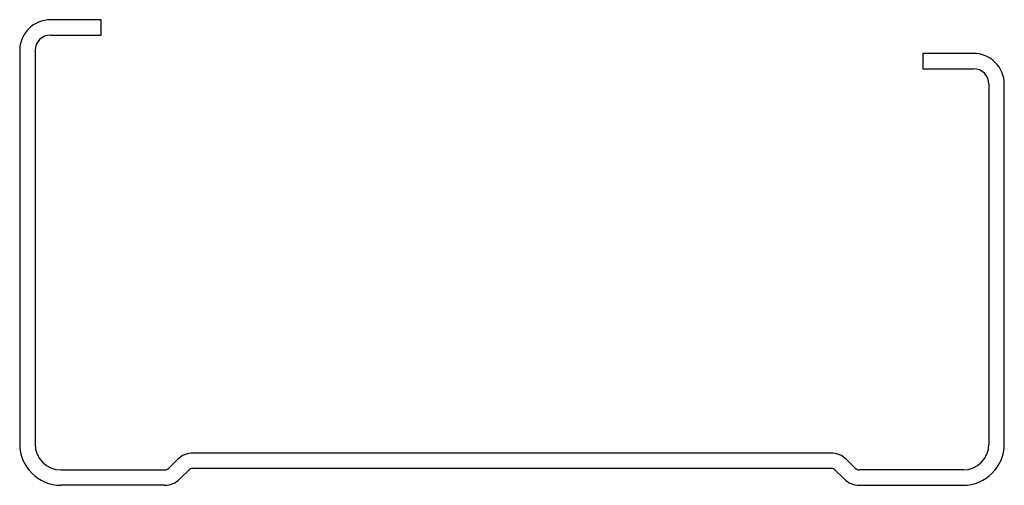
# Model space of a CAD drawing. Units: inches. Extents: x -38.1 to 38.1, y 0 to 36.
import ezdxf

# ---------------------------------------------------------------- set-up
doc = ezdxf.new("R2010")
doc.units = ezdxf.units.IN
doc.header["$MEASUREMENT"] = 0
doc.layers.add('RONDO', color=20, linetype='Continuous')

# ---------------------------------------------------------------- blocks, each defined once
blk = doc.blocks.new('RONDO_671')
at = {"layer": 'RONDO'}
for p, q in [((-31.8, 36), (-35.71, 36)), ((-31.8, 34.81), (-31.8, 36)), ((-35.71, 34.81), (-31.8, 34.81)), ((-38.1, 33.61), (-38.1, 3.19)), ((-36.91, 33.61), (-36.91, 3.19)), ((31.8, 33.4), (31.8, 32.21)), ((35.71, 33.4), (31.8, 33.4)), ((31.8, 32.21), (35.71, 32.21)), ((36.91, 31.01), (36.91, 3.19)), ((38.1, 3.19), (38.1, 31.01)), ((24.693, 2.49), (-24.693, 2.49)), ((-26.546, 1.336), (-25.888, 1.995)), ((26.546, 1.336), (25.888, 1.995)), ((-34.91, 1.19), (-26.9, 1.19)), ((-25.046, 1.154), (-25.705, 0.495)), ((24.693, 1.3), (-24.693, 1.3)), ((25.046, 1.154), (25.705, 0.495)), ((34.91, 1.19), (26.9, 1.19)), ((-26.9, 0), (-34.91, 0)), ((26.9, 0), (34.91, 0))]:
    blk.add_line(p, q, dxfattribs=at)
for centre, radius, start, end in [((-35.71, 33.61), 2.39, 90, 180), ((-35.71, 33.61), 1.2, 90, 180), ((35.71, 31.01), 2.39, 0, 90), ((35.71, 31.01), 1.2, 0, 90), ((-34.91, 3.19), 3.19, 180, 270), ((-34.91, 3.19), 2, 180, 270), ((34.91, 3.19), 2, 270, 0), ((34.91, 3.19), 3.19, 270, 0), ((-24.693, 0.8), 1.69, 90, 135), ((24.693, 0.8), 1.69, 45, 90), ((-26.9, 1.69), 0.5, 270, 315), ((-24.693, 0.8), 0.5, 90, 135), ((24.693, 0.8), 0.5, 45, 90), ((26.9, 1.69), 0.5, 225, 270), ((-26.9, 1.69), 1.69, 270, 315), ((26.9, 1.69), 1.69, 225, 270)]:
    blk.add_arc(centre, radius, start, end, dxfattribs=at)

msp = doc.modelspace()

# ---------------------------------------------------------------- block references
msp.add_blockref('RONDO_671', (0, 0))

doc.saveas('drawing.dxf')
